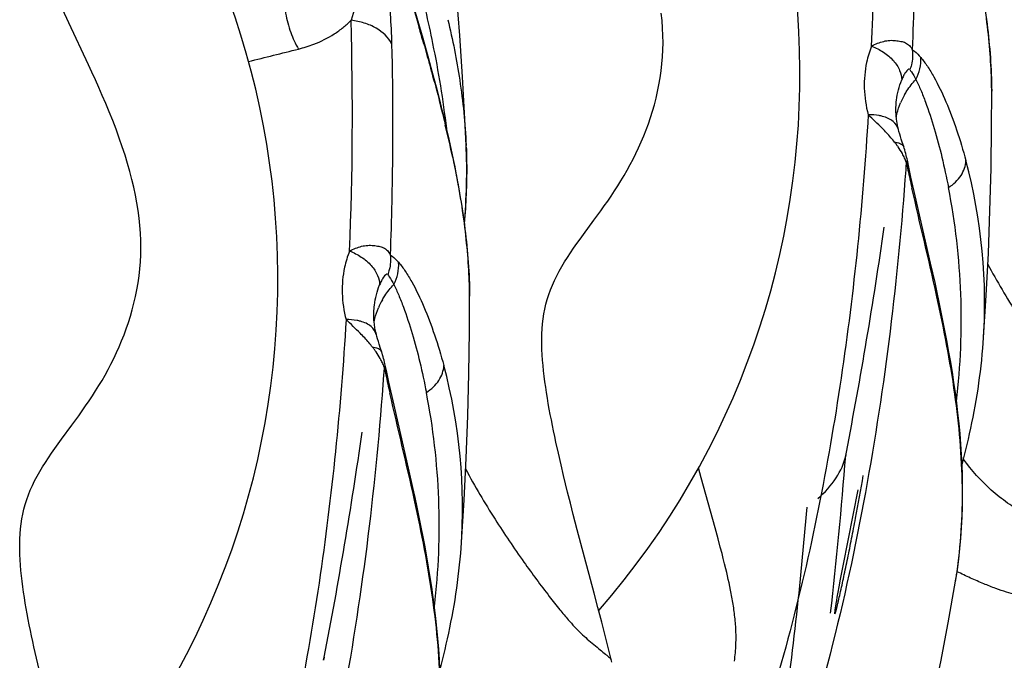
# Model space of a CAD drawing. Units: millimetres. Extents: x 0 to 297, y 0 to 210.
# Drawn here: x 229 to 237, y 118 to 123 of the extents above; entities that cross this region are included whole.
import ezdxf

# ---------------------------------------------------------------- set-up
doc = ezdxf.new("R2010")
doc.units = ezdxf.units.MM
doc.header["$LTSCALE"] = 16.335
doc.layers.add('DTM_AXIS', color=7, linetype='CONTINUOUS')

msp = doc.modelspace()

# ---------------------------------------------------------------- linework, layer by layer
at = {"layer": 'DTM_AXIS', "color": 7, "linetype": 'CONTINUOUS'}
for p, q in [((232.4499, 122.9131), (232.3095, 123.4006)), ((232.3514, 123.2318), (232.41, 123.0302)), ((232.41, 123.0302), (232.4204, 122.9941)), ((232.4872, 122.7802), (232.4499, 122.9131)), ((232.5106, 122.6953), (232.4872, 122.7802)), ((232.5328, 122.6131), (232.5106, 122.6953)), ((232.5538, 122.5333), (232.5328, 122.6131)), ((232.5739, 122.4556), (232.5538, 122.5333)), ((232.5929, 122.3799), (232.5739, 122.4556)), ((235.9797, 122.3721), (235.9801, 122.4001)), ((232.611, 122.3059), (232.5929, 122.3799)), ((232.6282, 122.2333), (232.611, 122.3059)), ((232.6446, 122.1621), (232.6282, 122.2333)), ((236.003, 122.2186), (235.999, 122.2335)), ((232.66, 122.092), (232.6446, 122.1621)), ((232.7726, 122.0887), (232.7715, 122.1163)), ((236.0384, 122.1051), (236.0199, 122.1627)), ((236.0603, 122.0284), (236.057, 122.0415)), ((236.0575, 121.9915), (236.0545, 121.9501)), ((236.0762, 121.9538), (236.0655, 122.0051)), ((236.0545, 121.9501), (236.0533, 121.9334)), ((236.0922, 121.8794), (236.0762, 121.9538)), ((236.1237, 121.7384), (236.0922, 121.8794)), ((236.2393, 121.2377), (236.1237, 121.7384)), ((232.0817, 120.843), (232.0821, 120.8709)), ((232.105, 120.6894), (232.101, 120.7044)), ((232.1404, 120.5759), (232.1219, 120.6336)), ((232.1623, 120.4993), (232.159, 120.5124)), ((232.1565, 120.4209), (232.1553, 120.4042)), ((232.1595, 120.4623), (232.1565, 120.4209)), ((232.1782, 120.4246), (232.1675, 120.4759)), ((232.1942, 120.3502), (232.1782, 120.4246)), ((232.2257, 120.2092), (232.1942, 120.3502)), ((232.3413, 119.7086), (232.2257, 120.2092)), ((235.6086, 119.827), (235.6086, 119.8272)), ((233.4803, 119.7334), (233.4608, 119.8186)), ((235.6055, 119.8034), (235.61, 119.8267)), ((233.4994, 119.6523), (233.4803, 119.7334)), ((234.5271, 119.6362), (234.5068, 119.711)), ((233.5291, 119.5295), (233.4994, 119.6523)), ((234.6306, 119.2628), (234.5271, 119.6362)), ((235.5858, 118.9799), (235.6975, 119.5464)), ((233.5498, 119.4458), (233.5291, 119.5295)), ((233.5708, 119.3625), (233.5498, 119.4458)), ((233.6005, 119.248), (233.5708, 119.3625)), ((233.6276, 119.1452), (233.6005, 119.248)), ((234.653, 119.1799), (234.6306, 119.2628)), ((234.6691, 119.1194), (234.653, 119.1799)), ((233.7276, 118.7749), (233.6276, 119.1452)), ((234.682, 119.0701), (234.6691, 119.1194)), ((234.6915, 119.0325), (234.682, 119.0701)), ((234.701, 118.9945), (234.6915, 119.0325)), ((234.7104, 118.956), (234.701, 118.9945)), ((234.7165, 118.9301), (234.7104, 118.956)), ((235.5665, 118.8788), (235.5858, 118.9799)), ((234.7225, 118.9041), (234.7165, 118.9301)), ((234.7285, 118.8778), (234.7225, 118.9041)), ((234.7343, 118.8514), (234.7285, 118.8778)), ((235.5561, 118.8232), (235.5665, 118.8788)), ((234.74, 118.8247), (234.7343, 118.8514)), ((234.7454, 118.7982), (234.74, 118.8247)), ((235.5488, 118.783), (235.5561, 118.8232)), ((233.7556, 118.6685), (233.7276, 118.7749)), ((235.538, 118.7209), (235.5421, 118.7449)), ((235.5421, 118.7449), (235.5488, 118.783)), ((233.7837, 118.5593), (233.7556, 118.6685)), ((235.5312, 118.6779), (235.5344, 118.6985)), ((235.5344, 118.6985), (235.538, 118.7209)), ((235.5239, 118.6266), (235.5239, 118.6259)), ((233.8543, 118.2808), (233.7837, 118.5593)), ((229.5823, 118.2043), (229.5627, 118.2894)), ((231.7074, 118.2742), (231.712, 118.2975)), ((231.7106, 118.2978), (231.7106, 118.298)), ((233.8544, 118.2809), (233.8545, 118.2809))]:
    msp.add_line(p, q, dxfattribs=at)
for points in [[(232.7716, 122.1149), (232.7623, 122.3137), (232.7449, 122.6262), (232.7243, 122.9365), (232.7003, 123.2461), (232.6731, 123.555), (232.6427, 123.8637), (232.6089, 124.1748), (232.5713, 124.4894), (232.53, 124.8068), (232.4847, 125.1284), (232.4451, 125.3916)], [(229.8056, 123.0309), (229.7586, 123.1328)], [(233.7766, 121.6282), (233.8025, 121.6644), (233.8282, 121.701), (233.8536, 121.738), (233.8787, 121.7757), (233.9032, 121.8138), (233.9272, 121.8526), (233.9507, 121.8919), (233.9737, 121.9319), (233.996, 121.9726), (234.0176, 122.014), (234.0386, 122.056), (234.0589, 122.0987), (234.0784, 122.1422), (234.0971, 122.1864), (234.1149, 122.2313), (234.1319, 122.277), (234.1479, 122.3234), (234.1628, 122.3707), (234.1767, 122.4188), (234.1895, 122.4677), (234.201, 122.5174), (234.2112, 122.5678), (234.2201, 122.6191), (234.2275, 122.6711), (234.2334, 122.7235), (234.2377, 122.7759), (234.2404, 122.8287), (234.2414, 122.8822), (234.2407, 122.9364), (234.2383, 122.9913), (234.2341, 123.0468), (234.2281, 123.103)], [(236.6952, 122.5056), (236.695, 122.5309), (236.6947, 122.5565), (236.6942, 122.5824), (236.6935, 122.6085), (236.6926, 122.6349), (236.6915, 122.6616), (236.6903, 122.6885), (236.6888, 122.7158), (236.6872, 122.7433), (236.6853, 122.771), (236.6833, 122.7991), (236.6811, 122.8274), (236.6786, 122.856), (236.676, 122.8849), (236.6732, 122.9141), (236.6702, 122.9435), (236.6669, 122.9733), (236.6635, 123.0033), (236.6598, 123.0335), (236.656, 123.064)], [(229.8786, 120.0991), (229.9045, 120.1352), (229.9302, 120.1718), (229.9556, 120.2089), (229.9806, 120.2465), (230.0052, 120.2847), (230.0292, 120.3234), (230.0527, 120.3628), (230.0756, 120.4028), (230.0979, 120.4435), (230.1196, 120.4848), (230.1406, 120.5269), (230.1609, 120.5696), (230.1804, 120.613), (230.1991, 120.6572), (230.2169, 120.7021), (230.2339, 120.7478), (230.2498, 120.7943), (230.2648, 120.8416), (230.2787, 120.8896), (230.2914, 120.9385), (230.303, 120.9882), (230.3132, 121.0387), (230.3221, 121.0899), (230.3295, 121.142), (230.3354, 121.1943), (230.3397, 121.2468), (230.3423, 121.2996), (230.3434, 121.353), (230.3427, 121.4073), (230.3403, 121.4622), (230.3361, 121.5177), (230.3301, 121.5738), (230.3225, 121.6305), (230.3132, 121.6877), (230.3023, 121.7453), (230.2899, 121.8033), (230.2758, 121.862), (230.2604, 121.921), (230.2434, 121.9806), (230.2247, 122.0419), (230.204, 122.1055), (230.1814, 122.1708), (230.1576, 122.236), (230.1327, 122.301), (230.1067, 122.3659), (230.0806, 122.429), (230.0548, 122.4894), (230.0291, 122.548), (230.0034, 122.6054), (229.9778, 122.6616), (229.9525, 122.7166), (229.8056, 123.0309)], [(236.6315, 120.6407), (236.6346, 120.6838), (236.6545, 120.9972), (236.6704, 121.3117), (236.6823, 121.6268), (236.6903, 121.9432), (236.6945, 122.2599), (236.6952, 122.507)], [(235.999, 122.2335), (235.9947, 122.2509), (235.9885, 122.2811), (235.9839, 122.3114), (235.9809, 122.3418), (235.9797, 122.3721)], [(236.0199, 122.1627), (236.0138, 122.1822), (236.0082, 122.2008), (236.003, 122.2186)], [(232.7972, 120.9765), (232.797, 121.0018), (232.7967, 121.0274), (232.7962, 121.0532), (232.7955, 121.0794), (232.7946, 121.1058), (232.7935, 121.1324), (232.7923, 121.1594), (232.7908, 121.1866), (232.7892, 121.2141), (232.7873, 121.2419), (232.7853, 121.2699), (232.7831, 121.2982), (232.7806, 121.3269), (232.778, 121.3558), (232.7752, 121.3849), (232.7721, 121.4144), (232.7689, 121.4441), (232.7655, 121.4741), (232.7618, 121.5044), (232.758, 121.5349), (232.7539, 121.5657), (232.7496, 121.5967), (232.7451, 121.6281), (232.7404, 121.6596), (232.7355, 121.6914), (232.7304, 121.7235), (232.725, 121.7558), (232.7195, 121.7884), (232.7137, 121.8212), (232.7077, 121.8543), (232.7016, 121.8875), (232.6951, 121.921), (232.6885, 121.9548), (232.6817, 121.9888), (232.6747, 122.023), (232.66, 122.092)], [(232.7583, 121.532), (232.7605, 121.5582), (232.7632, 121.5949), (232.7657, 121.6318), (232.7679, 121.6689), (232.7699, 121.7062), (232.7716, 121.7437), (232.773, 121.7813), (232.7741, 121.8191), (232.7749, 121.8572), (232.7753, 121.8953), (232.7755, 121.9337), (232.7753, 121.9722), (232.7747, 122.0109), (232.7738, 122.0497), (232.7726, 122.0887)], [(236.0456, 122.0817), (236.0414, 122.0954), (236.0384, 122.1051)], [(236.057, 122.0415), (236.0534, 122.0548), (236.0496, 122.0681), (236.0456, 122.0817)], [(236.0656, 122.005), (236.0633, 122.0153), (236.0603, 122.0284)], [(233.6479, 121.4522), (233.7248, 121.5571), (233.7766, 121.6282)], [(233.4608, 119.8186), (233.442, 119.9028), (233.4331, 119.9442), (233.4243, 119.9854), (233.4159, 120.0264), (233.4077, 120.0672), (233.3998, 120.1081), (233.3922, 120.1489), (233.3849, 120.1897), (233.3779, 120.2305), (233.3713, 120.2712), (233.3652, 120.3119), (233.3595, 120.3525), (233.3542, 120.393), (233.3496, 120.4333), (233.3455, 120.4735), (233.3421, 120.5134), (233.3393, 120.5531), (233.3374, 120.5926), (233.3363, 120.6317), (233.336, 120.6705), (233.3368, 120.7089), (233.3386, 120.7468), (233.3416, 120.7842), (233.3459, 120.8212), (233.3515, 120.858), (233.3585, 120.8945), (233.3669, 120.9307), (233.3767, 120.9666), (233.3881, 121.0024), (233.4009, 121.0377), (233.4151, 121.0729), (233.4308, 121.1079), (233.4478, 121.1426), (233.4662, 121.1772), (233.4859, 121.2118), (233.5066, 121.2461), (233.5282, 121.2803), (233.5508, 121.3144), (233.5741, 121.3487), (233.5982, 121.3831), (233.6228, 121.4175), (233.6479, 121.4522)], [(236.4388, 118.9518), (236.4489, 119.0295), (236.4575, 119.1074), (236.4646, 119.1854), (236.4701, 119.2636), (236.4742, 119.3418), (236.4769, 119.4201), (236.4781, 119.4983), (236.478, 119.5764), (236.4766, 119.6544), (236.4739, 119.7323), (236.4699, 119.8101), (236.4648, 119.8876), (236.4586, 119.9649), (236.4514, 120.042), (236.4431, 120.1189), (236.434, 120.1954), (236.4239, 120.2718), (236.413, 120.3478), (236.4014, 120.4235), (236.3891, 120.499), (236.3761, 120.5741), (236.3626, 120.649), (236.3485, 120.7236), (236.3339, 120.7979), (236.319, 120.8719), (236.3036, 120.9456), (236.2879, 121.019), (236.2719, 121.0922), (236.2393, 121.2377)], [(232.7335, 119.1115), (232.7366, 119.1546), (232.7565, 119.468), (232.7724, 119.7825), (232.7843, 120.0977), (232.7923, 120.4141), (232.7965, 120.7307), (232.7972, 120.9779)], [(232.101, 120.7043), (232.0967, 120.7218), (232.0905, 120.752), (232.0859, 120.7823), (232.0829, 120.8126), (232.0817, 120.843)], [(232.1219, 120.6336), (232.1158, 120.653), (232.1101, 120.6717), (232.105, 120.6894)], [(236.4739, 119.7322), (236.4822, 119.7642), (236.4923, 119.8037), (236.5022, 119.8435), (236.5118, 119.8836), (236.5212, 119.9239), (236.5304, 119.9645), (236.5393, 120.0053), (236.5479, 120.0464), (236.5562, 120.0877), (236.5642, 120.1293), (236.5719, 120.1711), (236.5793, 120.2132), (236.5863, 120.2556), (236.593, 120.2981), (236.5992, 120.341), (236.6052, 120.3841), (236.6107, 120.4274), (236.6158, 120.4709), (236.6205, 120.5147), (236.6247, 120.5587), (236.6286, 120.6029), (236.6315, 120.6407)], [(232.1476, 120.5525), (232.1434, 120.5663), (232.1404, 120.576)], [(232.159, 120.5124), (232.1554, 120.5256), (232.1516, 120.539), (232.1476, 120.5525)], [(232.1675, 120.4759), (232.1653, 120.4862), (232.1623, 120.4993)], [(229.7499, 119.923), (229.8268, 120.0279), (229.8786, 120.0991)], [(229.5627, 118.2894), (229.544, 118.3737), (229.535, 118.415), (229.5263, 118.4562), (229.5179, 118.4973), (229.5097, 118.5381), (229.5018, 118.5789), (229.4942, 118.6198), (229.4869, 118.6605), (229.4799, 118.7013), (229.4733, 118.7421), (229.4671, 118.7828), (229.4614, 118.8234), (229.4562, 118.8638), (229.4516, 118.9041), (229.4475, 118.9443), (229.4441, 118.9843), (229.4413, 119.024), (229.4394, 119.0634), (229.4382, 119.1026), (229.438, 119.1414), (229.4388, 119.1798), (229.4406, 119.2177), (229.4436, 119.255), (229.4479, 119.2921), (229.4535, 119.3289), (229.4605, 119.3654), (229.4689, 119.4015), (229.4787, 119.4375), (229.4901, 119.4732), (229.5029, 119.5086), (229.5171, 119.5437), (229.5328, 119.5787), (229.5498, 119.6134), (229.5682, 119.648), (229.5879, 119.6826), (229.6086, 119.717), (229.6302, 119.7511), (229.6527, 119.7853), (229.6761, 119.8196), (229.7001, 119.8539), (229.7248, 119.8884), (229.7499, 119.923)], [(232.5759, 118.2032), (232.5719, 118.2809), (232.5668, 118.3584), (232.5606, 118.4358), (232.5534, 118.5129), (232.5451, 118.5897), (232.5359, 118.6663), (232.5259, 118.7426), (232.515, 118.8186), (232.5034, 118.8944), (232.4911, 118.9698), (232.4781, 119.045), (232.4646, 119.1199), (232.4505, 119.1944), (232.4359, 119.2687), (232.4209, 119.3427), (232.4056, 119.4164), (232.3899, 119.4899), (232.3739, 119.5631), (232.3413, 119.7086)], [(232.5759, 118.2031), (232.5842, 118.235), (232.5943, 118.2746), (232.6042, 118.3144), (232.6138, 118.3545), (232.6232, 118.3948), (232.6324, 118.4353), (232.6412, 118.4762), (232.6499, 118.5172), (232.6582, 118.5586), (232.6662, 118.6001), (232.6739, 118.642), (232.6812, 118.6841), (232.6883, 118.7264), (232.6949, 118.769), (232.7012, 118.8118), (232.7071, 118.8549), (232.7127, 118.8982), (232.7178, 118.9418), (232.7225, 118.9855), (232.7267, 119.0295), (232.7306, 119.0737), (232.7335, 119.1115)], [(236.4258, 118.8663), (236.4271, 118.8744), (236.4388, 118.9518)], [(234.7739, 118.267), (234.7762, 118.2832), (234.7783, 118.2993), (234.7801, 118.3151), (234.7816, 118.3308), (234.7829, 118.3465), (234.784, 118.362), (234.7849, 118.3775), (234.7856, 118.3928), (234.7861, 118.408), (234.7864, 118.4232), (234.7865, 118.4382), (234.7864, 118.4531), (234.7862, 118.4679), (234.7858, 118.4826), (234.7852, 118.4972), (234.7845, 118.5116), (234.7837, 118.526), (234.7827, 118.5403), (234.7816, 118.5545), (234.7803, 118.5686), (234.779, 118.5826), (234.7775, 118.5966), (234.776, 118.6105), (234.7743, 118.6242), (234.7725, 118.638), (234.7707, 118.6516), (234.7687, 118.6652), (234.7667, 118.6787), (234.7646, 118.6921), (234.7625, 118.7055), (234.7602, 118.7188), (234.7579, 118.732), (234.7555, 118.7453), (234.7531, 118.7585), (234.7506, 118.7717), (234.7454, 118.7982)], [(235.4906, 115.6295), (235.581, 115.8387), (235.682, 116.0865), (235.7786, 116.3405), (235.8703, 116.5998), (235.9573, 116.8651), (236.0394, 117.1366), (236.1162, 117.4124), (236.1876, 117.6916), (236.2538, 117.9749), (236.3151, 118.2623), (236.3714, 118.5537), (236.4255, 118.8643)], [(235.5239, 118.622), (235.5239, 118.6218), (235.5238, 118.6216), (235.5239, 118.6223), (235.524, 118.6238), (235.5242, 118.6261), (235.5246, 118.6295), (235.5251, 118.6337), (235.5257, 118.6389), (235.5265, 118.645), (235.5274, 118.652), (235.5285, 118.6599), (235.5298, 118.6686), (235.5312, 118.6779)], [(233.8594, 118.2601), (233.8544, 118.2809)]]:
    msp.add_lwpolyline(points, dxfattribs=at)
for centre, radius, start, end in [((229.1718, 122.6518), 6.092, 318.88879, 44.33718), ((225.2737, 121.1226), 6.092, 318.88879, 44.33718), ((211.1369, 123.8763), 24.6831, 357.63295, 1.63044), ((223.8373, 121.1146), 8.8629, 11.46432, 13.09523), ((207.2389, 122.3471), 24.6831, 357.63295, 1.63044), ((232.3013, 122.9983), 0.1192, 357.99131, 16.37573), ((202.2008, 114.2654), 31.455, 15.89108, 16.11095), ((224.7095, 121.2838), 7.9745, 6.90896, 11.51824), ((212.8548, 196.895), 76.376, 283.85679, 284.145437), ((236.5248, 122.2174), 0.5544, 150.12006, 157.13953), ((233.3842, 122.5008), 3.311, 0.11017, 0.34496), ((223.4932, 120.0694), 9.3838, 12.03101, 13.54749), ((235.0433, 121.4026), 1.1846, 40.59732, 42.84834), ((228.6614, 121.9387), 4.114, 2.27195, 2.45397), ((235.1724, 121.5135), 1.0144, 38.12197, 40.59126), ((235.3704, 121.6683), 0.7631, 36.47907, 38.14861), ((235.3988, 121.6893), 0.7278, 34.78683, 36.48095), ((235.6281, 121.8282), 0.4595, 24.91619, 27.11462), ((235.6625, 121.8438), 0.4217, 20.49968, 24.96002), ((245.9887, 124.06), 10.1444, 191.76592, 192.10914), ((232.5423, 120.9409), 4.1002, 355.80183, 15.01226), ((245.9849, 124.0465), 10.1379, 192.03897, 192.41683), ((249.0191, 124.7149), 13.2447, 192.4183, 192.72908), ((231.3053, 120.8121), 5.163, 353.25677, 11.04802), ((200.7966, 126.5633), 35.4591, 349.04827, 351.79993), ((232.6268, 120.6882), 0.5544, 150.12006, 157.13953), ((229.4862, 120.9717), 3.311, 0.11017, 0.34496), ((231.1453, 119.8735), 1.1846, 40.59732, 42.84834), ((231.2744, 119.9843), 1.0144, 38.12197, 40.59126), ((231.4724, 120.1392), 0.7631, 36.47907, 38.14861), ((231.5008, 120.1601), 0.7278, 34.78683, 36.48095), ((231.7301, 120.299), 0.4595, 24.91619, 27.11462), ((231.7645, 120.3146), 0.4217, 20.49968, 24.96002), ((242.0907, 122.5309), 10.1444, 191.76592, 192.10914), ((228.6443, 119.4118), 4.1002, 355.80183, 15.01226), ((242.0869, 122.5174), 10.1379, 192.03897, 192.41683), ((245.1211, 123.1858), 13.2447, 192.4183, 192.72908), ((227.4073, 119.283), 5.163, 353.25677, 11.04802), ((196.8986, 125.0341), 35.4591, 349.04827, 351.79993), ((235.7967, 119.7894), 0.1918, 168.68192, 175.80774), ((202.0556, 122.4255), 33.6522, 353.51694, 355.53111), ((232.7691, 119.465), 3.7053, 350.70136, 351.48887), ((231.8987, 118.2602), 0.1918, 168.68192, 175.80774)]:
    msp.add_arc(centre, radius, start, end, dxfattribs=at)
for points, knots in [([(236.1129, 124.4025), (236.1228, 124.0095), (236.1226, 123.4847), (236.1072, 122.9605), (236.1023, 122.8292)], [0, 0, 0, 0, 0.74961, 1, 1, 1, 1]), ([(236.5689, 123.5545), (236.6064, 123.3781), (236.6669, 123.0355), (236.6941, 122.688), (236.6951, 122.5208)], [0, 0, 0, 0, 0.518942, 1, 1, 1, 1]), ([(231.981, 123.4732), (231.9829, 123.4011), (231.9742, 123.2563), (231.9341, 123.1176), (231.912, 123.0494)], [0, 0, 0, 0, 0.50179, 1, 1, 1, 1]), ([(231.4192, 123.3625), (231.4101, 123.3233), (231.4039, 123.235), (231.4194, 123.0988), (231.4571, 122.9612), (231.4965, 122.8741), (231.5198, 122.8348)], [0, 0, 0, 0, 0.220662, 0.479519, 0.749233, 1, 1, 1, 1]), ([(232.1922, 123.3186), (232.1954, 123.2443), (232.2054, 123.096), (232.2125, 122.9475), (232.2148, 122.8733)], [0, 0, 0, 0, 0.500663, 1, 1, 1, 1]), ([(231.5198, 122.8348), (231.5584, 122.8452), (231.6513, 122.8732), (231.7635, 122.9291), (231.8534, 122.9942), (231.8939, 123.03), (231.912, 123.0494)], [0, 0, 0, 0, 0.264708, 0.642791, 0.823835, 1, 1, 1, 1]), ([(232.2148, 122.8733), (232.1921, 122.9227), (232.1223, 122.9858), (232.0108, 123.0315), (231.9454, 123.0455), (231.912, 123.0494)], [0, 0, 0, 0, 0.450549, 0.720775, 1, 1, 1, 1]), ([(232.6344, 123.0537), (232.6707, 122.9049), (232.7317, 122.5943), (232.7645, 122.2792), (232.7715, 122.1163)], [0, 0, 0, 0, 0.484319, 1, 1, 1, 1]), ([(232.2148, 122.8733), (232.2248, 122.4803), (232.2246, 121.9556), (232.2092, 121.4313), (232.2043, 121.3001)], [0, 0, 0, 0, 0.74961, 1, 1, 1, 1]), ([(232.4537, 122.8781), (232.4686, 122.8257), (232.5256, 122.623), (232.5794, 122.4194), (232.6159, 122.2676)], [0, 0, 0, 0, 0.258742, 1, 1, 1, 1]), ([(235.7989, 122.8568), (235.7905, 122.8374), (235.7766, 122.7972), (235.7497, 122.6939), (235.736, 122.5405), (235.7563, 122.4097), (235.773, 122.3451)], [0, 0, 0, 0, 0.122146, 0.244493, 0.615274, 1, 1, 1, 1]), ([(235.7989, 122.8568), (235.8135, 122.8646), (235.8429, 122.878), (235.888, 122.8934), (235.9333, 122.9008), (235.9765, 122.8994), (236.0158, 122.8929), (236.0525, 122.8836), (236.0829, 122.8613), (236.0969, 122.8405), (236.1022, 122.8292)], [0, 0, 0, 0, 0.147011, 0.288514, 0.424365, 0.554084, 0.672363, 0.779992, 0.888727, 1, 1, 1, 1]), ([(235.7989, 122.8568), (235.8297, 122.8453), (235.8882, 122.8148), (235.9622, 122.7543), (236.0101, 122.6816), (236.0234, 122.6284), (236.0231, 122.6043)], [0, 0, 0, 0, 0.276834, 0.552198, 0.796689, 1, 1, 1, 1]), ([(236.1022, 122.8292), (236.107, 122.7921), (236.1038, 122.7406), (236.0888, 122.6928), (236.0843, 122.681)], [0, 0, 0, 0, 0.747401, 1, 1, 1, 1]), ([(236.1023, 122.8292), (236.1077, 122.8259), (236.1308, 122.8096), (236.1506, 122.7892), (236.1649, 122.7727)], [0, 0, 0, 0, 0.224872, 1, 1, 1, 1]), ([(236.1649, 122.7727), (236.1831, 122.7517), (236.2177, 122.7041), (236.2834, 122.5948), (236.3584, 122.4365), (236.4372, 122.2276), (236.4819, 122.0796), (236.5025, 122.003)], [0, 0, 0, 0, 0.098388, 0.208358, 0.452212, 0.718417, 1, 1, 1, 1]), ([(236.0843, 122.681), (236.0769, 122.6907), (236.0497, 122.6604), (236.0371, 122.6357), (236.0273, 122.6148), (236.0231, 122.6043)], [0, 0, 0, 0, 0.360232, 0.665132, 1, 1, 1, 1]), ([(236.0843, 122.681), (236.0883, 122.6759), (236.105, 122.6525), (236.1189, 122.6273), (236.129, 122.6075)], [0, 0, 0, 0, 0.22521, 1, 1, 1, 1]), ([(235.9802, 122.4001), (235.9809, 122.4178), (235.9866, 122.4873), (236.0037, 122.556), (236.0231, 122.6043)], [0, 0, 0, 0, 0.254502, 1, 1, 1, 1]), ([(236.0441, 122.4935), (236.0499, 122.5035), (236.0747, 122.5439), (236.1044, 122.5813), (236.129, 122.6075)], [0, 0, 0, 0, 0.243078, 1, 1, 1, 1]), ([(236.129, 122.6075), (236.1426, 122.5818), (236.1678, 122.5261), (236.2146, 122.4048), (236.2694, 122.2384), (236.3258, 122.0253), (236.3573, 121.8773), (236.3726, 121.8015)], [0, 0, 0, 0, 0.103285, 0.216866, 0.46237, 0.725374, 1, 1, 1, 1]), ([(235.9821, 122.3271), (235.9838, 122.3361), (235.9915, 122.3721), (236.0032, 122.4072), (236.014, 122.4327)], [0, 0, 0, 0, 0.246866, 1, 1, 1, 1]), ([(235.773, 122.3451), (235.7531, 122.0165), (235.7007, 121.3596), (235.5784, 120.3776), (235.4091, 119.3999), (235.1853, 118.4292), (234.8893, 117.4724), (234.5712, 116.6957), (234.2674, 116.0931), (233.9256, 115.5032), (233.6344, 115.0805), (233.4305, 114.8053)], [0, 0, 0, 0, 0.123231, 0.246614, 0.370344, 0.494539, 0.619259, 0.744894, 0.808168, 0.871785, 1, 1, 1, 1]), ([(235.8804, 122.3327), (235.8719, 122.335), (235.8367, 122.3431), (235.8003, 122.3459), (235.773, 122.3451)], [0, 0, 0, 0, 0.244715, 1, 1, 1, 1]), ([(235.9118, 122.2082), (235.9006, 122.2204), (235.8555, 122.2672), (235.8081, 122.3118), (235.7731, 122.3451)], [0, 0, 0, 0, 0.254928, 1, 1, 1, 1]), ([(235.9985, 122.2334), (235.9921, 122.2564), (235.9599, 122.3036), (235.9088, 122.3249), (235.8804, 122.3327)], [0, 0, 0, 0, 0.448616, 1, 1, 1, 1]), ([(235.9705, 122.1397), (235.9731, 122.1394), (235.9829, 122.1382), (235.9925, 122.1362), (235.9994, 122.1342)], [0, 0, 0, 0, 0.26918, 1, 1, 1, 1]), ([(235.9994, 122.1342), (236.0045, 122.1327), (236.0198, 122.1275), (236.035, 122.1159), (236.0383, 122.1051)], [0, 0, 0, 0, 0.316856, 1, 1, 1, 1]), ([(232.7721, 122.1018), (232.7739, 122.0565), (232.7783, 121.8682), (232.7698, 121.6796), (232.7577, 121.537)], [0, 0, 0, 0, 0.240317, 1, 1, 1, 1]), ([(236.0371, 122.0376), (236.0342, 122.0432), (236.0218, 122.0662), (236.0078, 122.0883), (235.9965, 122.1045)], [0, 0, 0, 0, 0.242821, 1, 1, 1, 1]), ([(232.6709, 122.0254), (232.7084, 121.8489), (232.7689, 121.5063), (232.7961, 121.1588), (232.7971, 120.9916)], [0, 0, 0, 0, 0.518942, 1, 1, 1, 1]), ([(236.0575, 121.9915), (236.0589, 121.9926), (236.0627, 121.9961), (236.0663, 122.0016), (236.0655, 122.005)], [0, 0, 0, 0, 0.338024, 1, 1, 1, 1]), ([(236.3726, 121.8015), (236.4092, 121.8249), (236.4719, 121.8821), (236.5016, 121.9641), (236.5025, 122.003)], [0, 0, 0, 0, 0.527715, 1, 1, 1, 1]), ([(236.0533, 121.9334), (236.0242, 121.5309), (235.9473, 120.725), (235.7015, 119.1137), (235.4064, 117.9152), (235.1242, 117.144)], [0, 0, 0, 0, 0.247555, 0.496259, 1, 1, 1, 1]), ([(236.0701, 121.932), (236.0714, 121.9334), (236.0753, 121.9378), (236.078, 121.9442), (236.0771, 121.9482)], [0, 0, 0, 0, 0.317608, 1, 1, 1, 1]), ([(236.4337, 118.9166), (236.4658, 119.1315), (236.4931, 119.5822), (236.4297, 120.2802), (236.2847, 121.0219), (236.16, 121.5299), (236.0998, 121.7965)], [0, 0, 0, 0, 0.223447, 0.461979, 0.718903, 1, 1, 1, 1]), ([(231.9009, 121.3277), (231.9155, 121.3354), (231.9449, 121.3489), (231.99, 121.3643), (232.0353, 121.3716), (232.0785, 121.3702), (232.1178, 121.3638), (232.1545, 121.3544), (232.1849, 121.3322), (232.1989, 121.3113), (232.2042, 121.3001)], [0, 0, 0, 0, 0.147011, 0.288514, 0.424365, 0.554084, 0.672363, 0.779992, 0.888727, 1, 1, 1, 1]), ([(231.9009, 121.3277), (231.8925, 121.3083), (231.8786, 121.2681), (231.8517, 121.1647), (231.8379, 121.0113), (231.8583, 120.8806), (231.875, 120.816)], [0, 0, 0, 0, 0.122146, 0.244493, 0.615274, 1, 1, 1, 1]), ([(231.9009, 121.3277), (231.9316, 121.3161), (231.9902, 121.2856), (232.0642, 121.2252), (232.1121, 121.1525), (232.1254, 121.0992), (232.125, 121.0751)], [0, 0, 0, 0, 0.276834, 0.552198, 0.796689, 1, 1, 1, 1]), ([(232.2042, 121.3001), (232.209, 121.2629), (232.2058, 121.2114), (232.1908, 121.1636), (232.1863, 121.1518)], [0, 0, 0, 0, 0.747401, 1, 1, 1, 1]), ([(232.2043, 121.3001), (232.2097, 121.2968), (232.2328, 121.2805), (232.2526, 121.26), (232.2668, 121.2435)], [0, 0, 0, 0, 0.224872, 1, 1, 1, 1]), ([(232.2668, 121.2435), (232.2851, 121.2226), (232.3197, 121.1749), (232.3854, 121.0656), (232.4604, 120.9073), (232.5392, 120.6984), (232.5838, 120.5504), (232.6045, 120.4738)], [0, 0, 0, 0, 0.098388, 0.208358, 0.452212, 0.718417, 1, 1, 1, 1]), ([(236.6657, 121.2294), (236.7341, 121.1019), (236.8735, 120.8669), (237.0856, 120.5525), (237.2503, 120.3301), (237.3628, 120.1881), (237.4398, 120.0944), (237.5078, 120.0207), (237.5741, 119.9617), (237.6221, 119.9211), (237.668, 119.8835), (237.7029, 119.8552), (237.7259, 119.8359), (237.7387, 119.825), (237.747, 119.8169), (237.7514, 119.8123), (237.7522, 119.8103)], [0, 0, 0, 0, 0.241372, 0.455237, 0.632474, 0.702747, 0.757449, 0.834634, 0.869629, 0.905505, 0.939502, 0.968596, 0.980352, 0.989741, 0.996397, 1, 1, 1, 1]), ([(232.1863, 121.1518), (232.1788, 121.1615), (232.1517, 121.1313), (232.1391, 121.1066), (232.1293, 121.0857), (232.125, 121.0751)], [0, 0, 0, 0, 0.360232, 0.665132, 1, 1, 1, 1]), ([(232.1863, 121.1518), (232.1902, 121.1467), (232.207, 121.1234), (232.2209, 121.0982), (232.231, 121.0783)], [0, 0, 0, 0, 0.22521, 1, 1, 1, 1]), ([(232.1461, 120.9644), (232.1518, 120.9744), (232.1767, 121.0148), (232.2064, 121.0522), (232.231, 121.0783)], [0, 0, 0, 0, 0.243078, 1, 1, 1, 1]), ([(232.231, 121.0783), (232.2446, 121.0527), (232.2698, 120.997), (232.3166, 120.8756), (232.3714, 120.7092), (232.4278, 120.4961), (232.4593, 120.3481), (232.4746, 120.2724)], [0, 0, 0, 0, 0.103285, 0.216866, 0.46237, 0.725374, 1, 1, 1, 1]), ([(232.0822, 120.8709), (232.0829, 120.8887), (232.0886, 120.9582), (232.1057, 121.0269), (232.125, 121.0751)], [0, 0, 0, 0, 0.254502, 1, 1, 1, 1]), ([(232.0841, 120.798), (232.0858, 120.8069), (232.0935, 120.8429), (232.1052, 120.878), (232.116, 120.9036)], [0, 0, 0, 0, 0.246866, 1, 1, 1, 1]), ([(231.875, 120.816), (231.8551, 120.4874), (231.8027, 119.8305), (231.6804, 118.8484), (231.5111, 117.8707), (231.2873, 116.9), (230.9913, 115.9432), (230.6732, 115.1666), (230.3693, 114.564), (230.0276, 113.974), (229.7364, 113.5513), (229.5325, 113.2761)], [0, 0, 0, 0, 0.123231, 0.246614, 0.370344, 0.494539, 0.619259, 0.744894, 0.808168, 0.871785, 1, 1, 1, 1]), ([(231.9824, 120.8035), (231.9739, 120.8059), (231.9387, 120.814), (231.9023, 120.8167), (231.875, 120.8159)], [0, 0, 0, 0, 0.244715, 1, 1, 1, 1]), ([(232.0138, 120.6791), (232.0025, 120.6912), (231.9575, 120.7381), (231.9101, 120.7826), (231.875, 120.816)], [0, 0, 0, 0, 0.254928, 1, 1, 1, 1]), ([(232.1005, 120.7042), (232.0941, 120.7273), (232.0619, 120.7744), (232.0107, 120.7957), (231.9824, 120.8035)], [0, 0, 0, 0, 0.448616, 1, 1, 1, 1]), ([(232.0725, 120.6106), (232.0751, 120.6103), (232.0849, 120.609), (232.0945, 120.607), (232.1014, 120.605)], [0, 0, 0, 0, 0.26918, 1, 1, 1, 1]), ([(232.1391, 120.5084), (232.1362, 120.5141), (232.1238, 120.5371), (232.1098, 120.5591), (232.0985, 120.5754)], [0, 0, 0, 0, 0.242821, 1, 1, 1, 1]), ([(232.1014, 120.605), (232.1064, 120.6036), (232.1218, 120.5983), (232.137, 120.5867), (232.1403, 120.5759)], [0, 0, 0, 0, 0.316856, 1, 1, 1, 1]), ([(232.1595, 120.4623), (232.1609, 120.4635), (232.1647, 120.467), (232.1682, 120.4724), (232.1675, 120.4759)], [0, 0, 0, 0, 0.338024, 1, 1, 1, 1]), ([(232.172, 120.4029), (232.1734, 120.4042), (232.1773, 120.4086), (232.18, 120.415), (232.1791, 120.419)], [0, 0, 0, 0, 0.317608, 1, 1, 1, 1]), ([(232.4746, 120.2724), (232.5112, 120.2958), (232.5739, 120.3529), (232.6036, 120.4349), (232.6045, 120.4738)], [0, 0, 0, 0, 0.527715, 1, 1, 1, 1]), ([(232.1553, 120.4042), (232.1262, 120.0017), (232.0492, 119.1958), (231.8035, 117.5845), (231.5084, 116.386), (231.2261, 115.6148)], [0, 0, 0, 0, 0.247555, 0.496259, 1, 1, 1, 1]), ([(232.5356, 117.3874), (232.5678, 117.6023), (232.5951, 118.0531), (232.5317, 118.751), (232.3867, 119.4927), (232.262, 120.0008), (232.2018, 120.2674)], [0, 0, 0, 0, 0.223447, 0.461979, 0.718903, 1, 1, 1, 1]), ([(235.3979, 119.4809), (235.4491, 119.5262), (235.5366, 119.6231), (235.594, 119.7434), (235.6055, 119.8034)], [0, 0, 0, 0, 0.528257, 1, 1, 1, 1]), ([(237.3034, 119.1892), (237.2961, 119.1873), (237.2772, 119.1891), (237.2467, 119.1984), (237.2086, 119.2143), (237.1454, 119.2449), (237.0549, 119.2943), (236.9367, 119.3644), (236.812, 119.4464), (236.6496, 119.5737), (236.5449, 119.6908), (236.4849, 119.7753)], [0, 0, 0, 0, 0.022059, 0.05361, 0.094138, 0.142647, 0.25936, 0.396099, 0.545061, 0.696488, 1, 1, 1, 1]), ([(232.7677, 119.7002), (232.8361, 119.5727), (232.9755, 119.3378), (233.1876, 119.0233), (233.3523, 118.8009), (233.4648, 118.6589), (233.5418, 118.5653), (233.6097, 118.4916), (233.6761, 118.4325), (233.7241, 118.3919), (233.77, 118.3544), (233.8049, 118.3261), (233.8279, 118.3068), (233.8406, 118.2959), (233.849, 118.2877), (233.8534, 118.2832), (233.8542, 118.2812)], [0, 0, 0, 0, 0.241372, 0.455237, 0.632474, 0.702747, 0.757449, 0.834634, 0.869629, 0.905505, 0.939502, 0.968596, 0.980352, 0.989741, 0.996397, 1, 1, 1, 1]), ([(235.5239, 118.6228), (235.524, 118.6221), (235.5244, 118.6198), (235.5265, 118.6235), (235.5276, 118.6267), (235.5296, 118.6329), (235.5317, 118.6402), (235.5341, 118.6488), (235.5366, 118.6584), (235.5403, 118.6728), (235.5451, 118.6925), (235.5533, 118.7272), (235.5691, 118.7959), (235.5923, 118.9022), (235.6208, 119.0385), (235.65, 119.1837), (235.6898, 119.3891), (235.718, 119.5461), (235.7367, 119.6524)], [0, 0, 0, 0, 0.001969, 0.003839, 0.007989, 0.013934, 0.021292, 0.0298, 0.039257, 0.049522, 0.072042, 0.096707, 0.150882, 0.272478, 0.405651, 0.54664, 0.693426, 1, 1, 1, 1]), ([(235.034, 117.1393), (235.0664, 117.3292), (235.185, 118.0855), (235.2692, 118.847), (235.3175, 119.4178)], [0, 0, 0, 0, 0.251664, 1, 1, 1, 1]), ([(236.9809, 118.818), (236.9798, 118.8033), (236.9716, 118.7722), (236.9331, 118.7606), (236.9023, 118.7614), (236.8612, 118.7671), (236.8018, 118.7831), (236.7221, 118.8105), (236.6325, 118.8459), (236.5358, 118.8878), (236.4698, 118.9189), (236.4361, 118.9354)], [0, 0, 0, 0, 0.072803, 0.137549, 0.178373, 0.22595, 0.341237, 0.480891, 0.640602, 0.815474, 1, 1, 1, 1])]:
    msp.add_open_spline(points, degree=3, knots=knots, dxfattribs=at)
for points in [[(236.129, 122.6075), (236.1558, 122.657), (236.1696, 122.7165), (236.1649, 122.7727)], [(232.231, 121.0783), (232.2578, 121.1279), (232.2715, 121.1874), (232.2668, 121.2435)]]:
    msp.add_open_spline(points, degree=3, dxfattribs=at)

doc.saveas('drawing.dxf')
